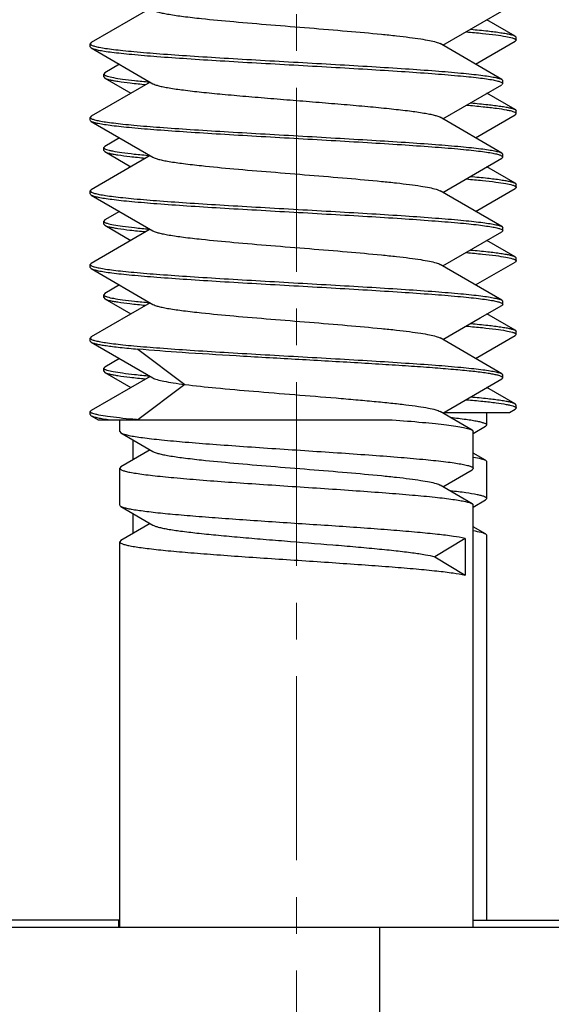
# Model space of a CAD drawing. Extents: x 1651 to 2096, y -33 to 282.
# Drawn here: x 1779 to 1783, y 91 to 97 of the extents above; entities that cross this region are included whole.
import ezdxf

# ---------------------------------------------------------------- set-up
doc = ezdxf.new("R2010")
doc.units = 0
doc.header["$MEASUREMENT"] = 0
doc.header["$PDSIZE"] = -0.01
doc.linetypes.add('CENTER', pattern=[2, 1.25, -0.25, 0.25, -0.25])
doc.layers.get('0').update_dxf_attribs({"linetype": 'CONTINUOUS', "lineweight": 30})
doc.layers.get('Defpoints').update_dxf_attribs({"linetype": 'CONTINUOUS'})
doc.layers.add('cen', color=1, linetype='CENTER', lineweight=13)
doc.layers.add('Dim', color=3, linetype='CONTINUOUS', lineweight=15)
doc.styles.add('Romans字体', font='romans.shx', dxfattribs={"width": 0.75})
doc.dimstyles.new('01', dxfattribs={"dimtxt": 3.5, "dimasz": 3, "dimexe": 2, "dimexo": 0.2, "dimgap": 0.8, "dimtad": 1, "dimdsep": 46, "dimtxsty": 'Romans字体', "dimcen": 0, "dimclrd": 1, "dimclre": 6, "dimclrt": 4, "dimadec": 0, "dimazin": 2, "dimtfac": 1, "dimtofl": 0, "dimtmove": 0, "dimatfit": 3, "dimfxl": 1, "dimtolj": 1, "dimtzin": 0, "dimarcsym": 0})

# ---------------------------------------------------------------- blocks, each defined once
blk = doc.blocks.new('*D3')
at = {"layer": 'Defpoints', "color": 0}
for p in [(1784.8343, 124.6975), (1673.8343, 86.6655), (1784.8343, 83.0398)]:
    blk.add_point(p, dxfattribs=at)
at = {"layer": 'Dim', "color": 6, "lineweight": -2}
for p, q in [((1673.8343, 86.8655), (1673.8343, 126.6975)), ((1784.8343, 83.2398), (1784.8343, 126.6975))]:
    blk.add_line(p, q, dxfattribs=at)
at = {"layer": 'Dim', "color": 1, "lineweight": -2}
blk.add_line((1676.8343, 124.6975), (1781.8343, 124.6975), dxfattribs=at)
at = {"layer": 'Dim', "color": 1}
for points in [[(1676.8343, 125.1975), (1676.8343, 124.1975), (1673.8343, 124.6975)], [(1781.8343, 125.1975), (1781.8343, 124.1975), (1784.8343, 124.6975)]]:
    blk.add_solid(points, dxfattribs=at)
at = {"layer": 'Dim', "color": 4, "insert": (1729.3343, 127.2475), "char_height": 3.5, "attachment_point": 5, "style": 'Romans字体'}
blk.add_mtext('\\A1;111', dxfattribs=at)
blk = doc.blocks.new('*D5')
at = {"layer": 'Defpoints', "color": 0}
for p in [(1771.0042, 110.7898), (1784.3752, 91.1898), (1793.0521, 91.1898)]:
    blk.add_point(p, dxfattribs=at)
at = {"layer": 'Dim', "color": 6, "lineweight": -2}
for p, q in [((1771.2042, 110.7898), (1795.0521, 110.7898)), ((1784.5752, 91.1898), (1795.0521, 91.1898))]:
    blk.add_line(p, q, dxfattribs=at)
at = {"layer": 'Dim', "color": 1, "lineweight": -2}
blk.add_line((1793.0521, 107.7898), (1793.0521, 94.1898), dxfattribs=at)
at = {"layer": 'Dim', "color": 1}
for points in [[(1792.5521, 107.7898), (1793.5521, 107.7898), (1793.0521, 110.7898)], [(1792.5521, 94.1898), (1793.5521, 94.1898), (1793.0521, 91.1898)]]:
    blk.add_solid(points, dxfattribs=at)
at = {"layer": 'Dim', "color": 4, "insert": (1790.5021, 100.9898), "char_height": 3.5, "attachment_point": 5, "rotation": 90, "style": 'Romans字体'}
blk.add_mtext('\\A1;19.6', dxfattribs=at)
blk = doc.blocks.new('*D7')
at = {"layer": 'Defpoints', "color": 0}
for p in [(1789.1801, 110.7898), (1781.0237, 76.0898), (1800.387, 76.0898)]:
    blk.add_point(p, dxfattribs=at)
at = {"layer": 'Dim', "color": 6, "lineweight": -2}
for p, q in [((1789.3801, 110.7898), (1802.387, 110.7898)), ((1781.2237, 76.0898), (1802.387, 76.0898))]:
    blk.add_line(p, q, dxfattribs=at)
at = {"layer": 'Dim', "color": 1, "lineweight": -2}
blk.add_line((1800.387, 107.7898), (1800.387, 79.0898), dxfattribs=at)
at = {"layer": 'Dim', "color": 1}
for points in [[(1799.887, 107.7898), (1800.887, 107.7898), (1800.387, 110.7898)], [(1799.887, 79.0898), (1800.887, 79.0898), (1800.387, 76.0898)]]:
    blk.add_solid(points, dxfattribs=at)
at = {"layer": 'Dim', "color": 4, "insert": (1797.837, 93.4398), "char_height": 3.5, "attachment_point": 5, "rotation": 90, "style": 'Romans字体'}
blk.add_mtext('\\A1;34.7', dxfattribs=at)

msp = doc.modelspace()

# ---------------------------------------------------------------- linework, layer by layer
for p, q in [((1780.2208, 97.385), (1779.8213, 97.1528)), ((1782.2084, 97.135), (1782.6078, 97.3672)), ((1782.6991, 97.1977), (1782.5075, 97.3089)), ((1782.6991, 97.1977), (1782.7058, 97.1898)), ((1782.7058, 97.1698), (1782.6991, 97.162)), ((1782.7058, 97.1698), (1782.7058, 97.1898)), ((1779.8213, 97.1528), (1779.8146, 97.145)), ((1779.8146, 97.125), (1779.8146, 97.145)), ((1779.8146, 97.145), (1779.8174, 97.1398)), ((1779.8146, 97.125), (1779.8174, 97.1198)), ((1779.8174, 97.1398), (1779.8184, 97.139)), ((1779.8174, 97.1198), (1779.8213, 97.1172)), ((1779.8184, 97.139), (1779.8207, 97.1375)), ((1779.8207, 97.1375), (1779.8235, 97.1359)), ((1779.8213, 97.1172), (1780.2398, 96.8739)), ((1782.6078, 96.9028), (1782.1894, 97.146)), ((1782.4302, 97.0059), (1782.6991, 97.162)), ((1780.0129, 97.0059), (1779.9125, 96.9477)), ((1779.9125, 96.9477), (1779.9058, 96.9398)), ((1779.9058, 96.9198), (1779.9058, 96.9398)), ((1779.9058, 96.9198), (1779.9125, 96.912)), ((1779.9125, 96.912), (1780.0901, 96.8089)), ((1782.6078, 96.9028), (1782.6146, 96.895)), ((1780.2208, 96.885), (1779.8213, 96.6528)), ((1780.2149, 96.8859), (1780.218, 96.8857)), ((1782.2084, 96.635), (1782.6078, 96.8672)), ((1782.6117, 96.8698), (1782.6078, 96.8672)), ((1782.6146, 96.875), (1782.6117, 96.8698)), ((1782.6146, 96.875), (1782.6146, 96.895)), ((1782.6991, 96.6977), (1782.5075, 96.8089)), ((1782.6991, 96.6977), (1782.7058, 96.6898)), ((1779.8213, 96.6528), (1779.8146, 96.645)), ((1779.8146, 96.625), (1779.8146, 96.645)), ((1779.8146, 96.645), (1779.8174, 96.6398)), ((1779.8174, 96.6398), (1779.8184, 96.639)), ((1779.8184, 96.639), (1779.8207, 96.6375)), ((1779.8207, 96.6375), (1779.8235, 96.6359)), ((1782.6078, 96.4028), (1782.1894, 96.646)), ((1782.4302, 96.5059), (1782.6991, 96.662)), ((1782.6991, 96.662), (1782.7058, 96.6698)), ((1782.7058, 96.6698), (1782.7058, 96.6898)), ((1779.8174, 96.6198), (1779.8146, 96.6249)), ((1779.8213, 96.6172), (1779.8174, 96.6198)), ((1779.8213, 96.6172), (1780.2398, 96.3739)), ((1780.0129, 96.5059), (1779.9125, 96.4477)), ((1779.9125, 96.4477), (1779.9058, 96.4398)), ((1779.9058, 96.4198), (1779.9058, 96.4398)), ((1780.2208, 96.385), (1779.8213, 96.1528)), ((1779.9058, 96.4198), (1779.9125, 96.412)), ((1779.9125, 96.412), (1780.0901, 96.3089)), ((1780.2174, 96.3857), (1780.2195, 96.3855)), ((1782.2084, 96.135), (1782.6078, 96.3672)), ((1782.6078, 96.4028), (1782.6146, 96.395)), ((1782.6117, 96.3698), (1782.6078, 96.3672)), ((1782.6117, 96.3698), (1782.6146, 96.375)), ((1782.6146, 96.375), (1782.6146, 96.395)), ((1782.6991, 96.1977), (1782.5075, 96.3089)), ((1782.4302, 96.0059), (1782.6991, 96.162)), ((1782.6991, 96.1977), (1782.7058, 96.1898)), ((1782.7058, 96.1698), (1782.6991, 96.162)), ((1782.7058, 96.1698), (1782.7058, 96.1898)), ((1779.8213, 96.1528), (1779.8146, 96.145)), ((1779.8146, 96.125), (1779.8146, 96.145)), ((1779.8146, 96.145), (1779.8174, 96.1398)), ((1779.8146, 96.125), (1779.8174, 96.1198)), ((1779.8174, 96.1398), (1779.8184, 96.139)), ((1779.8174, 96.1198), (1779.8213, 96.1172)), ((1779.8184, 96.139), (1779.8207, 96.1375)), ((1779.8207, 96.1375), (1779.8235, 96.1359)), ((1779.8213, 96.1172), (1780.2398, 95.8739)), ((1782.6078, 95.9028), (1782.1894, 96.146)), ((1780.0129, 96.0059), (1779.9125, 95.9477)), ((1779.9125, 95.9477), (1779.9058, 95.9398)), ((1779.9058, 95.9198), (1779.9058, 95.9398)), ((1779.9058, 95.9198), (1779.9125, 95.912)), ((1779.9125, 95.912), (1780.0901, 95.8089)), ((1782.6078, 95.9028), (1782.6146, 95.895)), ((1782.6146, 95.875), (1782.6146, 95.895)), ((1780.2208, 95.885), (1779.8213, 95.6528)), ((1780.2149, 95.8859), (1780.218, 95.8857)), ((1782.2084, 95.635), (1782.6078, 95.8672)), ((1782.6117, 95.8698), (1782.6078, 95.8672)), ((1782.6146, 95.875), (1782.6117, 95.8698)), ((1782.6991, 95.6977), (1782.5075, 95.8089)), ((1782.6991, 95.6977), (1782.7058, 95.6898)), ((1779.8213, 95.6528), (1779.8146, 95.645)), ((1779.8146, 95.625), (1779.8146, 95.645)), ((1779.8146, 95.645), (1779.8174, 95.6398)), ((1779.8174, 95.6398), (1779.8184, 95.639)), ((1779.8184, 95.639), (1779.8207, 95.6375)), ((1779.8207, 95.6375), (1779.8235, 95.6359)), ((1782.6078, 95.4028), (1782.1894, 95.646)), ((1782.4302, 95.5059), (1782.6991, 95.662)), ((1782.7058, 95.6698), (1782.6991, 95.662)), ((1782.7058, 95.6698), (1782.7058, 95.6898)), ((1779.8146, 95.625), (1779.8174, 95.6198)), ((1779.8174, 95.6198), (1779.8213, 95.6172)), ((1779.8213, 95.6172), (1780.2398, 95.3739)), ((1780.0129, 95.5059), (1779.9125, 95.4477)), ((1779.9125, 95.4477), (1779.9058, 95.4398)), ((1779.9058, 95.4198), (1779.9058, 95.4398)), ((1780.2208, 95.385), (1779.8213, 95.1528)), ((1779.9058, 95.4198), (1779.9125, 95.412)), ((1779.9125, 95.412), (1780.0901, 95.3089)), ((1780.2149, 95.3859), (1780.218, 95.3857)), ((1782.6078, 95.4028), (1782.6146, 95.395)), ((1782.6117, 95.3698), (1782.6078, 95.3672)), ((1782.6146, 95.375), (1782.6117, 95.3698)), ((1782.6146, 95.375), (1782.6146, 95.395)), ((1782.6991, 95.1977), (1782.5075, 95.3089)), ((1782.4302, 95.0059), (1782.6991, 95.162)), ((1782.6991, 95.1977), (1782.7058, 95.1898)), ((1782.7058, 95.1698), (1782.6991, 95.162)), ((1782.7058, 95.1698), (1782.7058, 95.1898)), ((1779.8213, 95.1528), (1779.8146, 95.145)), ((1779.8146, 95.125), (1779.8146, 95.145)), ((1779.8146, 95.145), (1779.8174, 95.1398)), ((1779.8146, 95.125), (1779.8174, 95.1198)), ((1779.8174, 95.1398), (1779.8184, 95.139)), ((1779.8174, 95.1198), (1779.8213, 95.1172)), ((1779.8184, 95.139), (1779.8207, 95.1375)), ((1779.8207, 95.1375), (1779.8235, 95.1359)), ((1779.8213, 95.1172), (1780.2398, 94.8739)), ((1782.6078, 94.9028), (1782.1894, 95.146)), ((1780.1371, 95.0698), (1780.457, 94.8298)), ((1780.0129, 95.0059), (1779.9125, 94.9477)), ((1779.9125, 94.9477), (1779.9058, 94.9398)), ((1779.9058, 94.9198), (1779.9058, 94.9398)), ((1779.9058, 94.9198), (1779.9125, 94.912)), ((1779.9125, 94.912), (1780.0901, 94.8089)), ((1779.9283, 94.9256), (1779.9193, 94.9288)), ((1782.6078, 94.9028), (1782.6146, 94.895)), ((1782.6146, 94.875), (1782.6146, 94.895)), ((1780.2208, 94.885), (1779.8213, 94.6528)), ((1780.457, 94.8298), (1780.1371, 94.5898)), ((1780.219, 94.8856), (1780.2163, 94.8858)), ((1782.2084, 94.635), (1782.6078, 94.8672)), ((1782.6117, 94.8698), (1782.6078, 94.8672)), ((1782.6117, 94.8698), (1782.6146, 94.875)), ((1782.6991, 94.6977), (1782.5075, 94.8089)), ((1782.7058, 94.6898), (1782.6991, 94.6977)), ((1782.7058, 94.6698), (1782.7058, 94.6898)), ((1779.8146, 94.625), (1779.8146, 94.645)), ((1782.4067, 94.5195), (1782.1894, 94.646)), ((1782.2168, 94.6398), (1782.6608, 94.6398)), ((1782.5058, 94.5544), (1782.5058, 94.6398)), ((1782.6608, 94.6398), (1782.6991, 94.662)), ((1782.6836, 94.684), (1782.6921, 94.681)), ((1782.7058, 94.6698), (1782.6991, 94.662)), ((1779.8213, 94.6172), (1779.8684, 94.5898)), ((1779.8683, 94.5898), (1781.8649, 94.5898)), ((1780.0146, 94.5095), (1780.0146, 94.5898)), ((1780.0146, 94.5095), (1780.0224, 94.5004)), ((1780.0224, 94.5004), (1780.2398, 94.3739)), ((1780.0224, 94.5004), (1780.0263, 94.4984)), ((1782.4067, 94.5195), (1782.4146, 94.5104)), ((1782.4146, 94.4968), (1782.498, 94.5453)), ((1782.4146, 94.2595), (1782.4146, 94.5104)), ((1780.1058, 94.318), (1780.1058, 94.4519)), ((1780.2208, 94.385), (1780.0224, 94.2695)), ((1782.498, 94.3144), (1782.4146, 94.3629)), ((1782.498, 94.3144), (1782.5058, 94.3053)), ((1782.5058, 94.0544), (1782.5058, 94.3053)), ((1780.0224, 94.2695), (1780.0146, 94.2604)), ((1780.0146, 94.0095), (1780.0146, 94.2604)), ((1780.0146, 94.2604), (1780.017, 94.2553)), ((1782.2084, 94.135), (1782.4067, 94.2504)), ((1782.4067, 94.2504), (1782.4121, 94.2544)), ((1782.4146, 94.2595), (1782.4121, 94.2544)), ((1782.4067, 94.0195), (1782.1894, 94.146)), ((1782.4146, 93.9968), (1782.498, 94.0453)), ((1782.498, 94.0453), (1782.5058, 94.0544)), ((1780.017, 94.0044), (1780.0146, 94.0095)), ((1780.0224, 94.0004), (1780.017, 94.0044)), ((1780.0224, 94.0004), (1780.2398, 93.8739)), ((1782.4067, 94.0195), (1782.4146, 94.0104)), ((1782.4146, 91.1398), (1782.4146, 94.0104)), ((1780.1058, 93.818), (1780.1058, 93.9519)), ((1780.2208, 93.885), (1780.0224, 93.7695)), ((1782.498, 93.8144), (1782.4146, 93.8629)), ((1780.0224, 93.7695), (1780.0146, 93.7604)), ((1780.0146, 91.1398), (1780.0146, 93.7604)), ((1780.0146, 93.7604), (1780.017, 93.7553)), ((1782.3587, 93.7839), (1782.1531, 93.6593)), ((1782.3587, 93.7839), (1782.3587, 93.5348)), ((1782.498, 93.8144), (1782.5058, 93.8053)), ((1782.5058, 91.1898), (1782.5058, 93.8053)), ((1782.1531, 93.6593), (1782.3587, 93.5348)), ((1780.0146, 91.1898), (1775.4843, 91.1898)), ((1780.0058, 91.1898), (1780.0058, 91.1398)), ((1782.4146, 91.1898), (1784.8058, 91.1898)), ((1784.7773, 91.1398), (1774.7773, 91.1398)), ((1781.7773, 91.1398), (1781.7773, 89.9398))]:
    msp.add_line(p, q)
msp.add_lwpolyline([(1782.2084, 95.135), (1782.461, 95.2819), (1782.6078, 95.3672)])
for centre, radius, start, end in [((1782.7012, 97.1698), 0.00459, 0.06074, 10.76328), ((1779.9104, 96.9399), 0.00459, 180.06075, 190.76359), ((1782.5784, 96.8295), 0.0609, 64.70177, 65.5236), ((1782.5786, 96.33), 0.0603, 64.55821, 65.48877), ((1782.7012, 96.1698), 0.00459, 0.06074, 10.76328), ((1779.9104, 95.9399), 0.00459, 180.06075, 190.76359), ((1782.5784, 95.8295), 0.0609, 64.70177, 65.5236), ((1782.7012, 95.6698), 0.00459, 0.06074, 10.76328), ((1779.9104, 95.4399), 0.00459, 180.06075, 190.76359), ((1782.5784, 95.3295), 0.0609, 64.70177, 65.5236), ((1782.7012, 95.1698), 0.00459, 0.06074, 10.76328), ((1779.9104, 94.9399), 0.00458, 180.05043, 190.11155), ((1782.5802, 94.8334), 0.0565, 63.5979, 65.29029), ((1782.5005, 94.0544), 0.0053, 0.01688, 8.19281)]:
    msp.add_arc(centre, radius, start, end)
for points, knots in [([(1780.2398, 97.3739), (1780.2448, 97.3709), (1780.258, 97.3656), (1780.2819, 97.3588), (1780.3132, 97.3518), (1780.3688, 97.3417), (1780.4547, 97.3297), (1780.6012, 97.3129), (1780.7988, 97.2943), (1781.0435, 97.2737), (1781.3004, 97.2531), (1781.5512, 97.2325), (1781.7481, 97.2148), (1781.8891, 97.2001), (1781.9779, 97.1896), (1782.053, 97.1792), (1782.1131, 97.1689), (1782.1532, 97.1598), (1782.1768, 97.1521), (1782.1857, 97.1481), (1782.1894, 97.146)], [0, 0, 0, 0, 0.008952, 0.021571, 0.037869, 0.057772, 0.107813, 0.170221, 0.282687, 0.410601, 0.544874, 0.675955, 0.794524, 0.846438, 0.892184, 0.930967, 0.962127, 0.985194, 0.99362, 1, 1, 1, 1]), ([(1782.3992, 97.2435), (1782.4373, 97.2401), (1782.5052, 97.2334), (1782.5846, 97.2236), (1782.635, 97.2155), (1782.6627, 97.2099), (1782.6835, 97.2044), (1782.6948, 97.2001), (1782.699, 97.1977)], [0, 0, 0, 0, 0.377397, 0.673028, 0.78835, 0.881351, 0.951816, 1, 1, 1, 1]), ([(1782.3678, 97.2263), (1782.4045, 97.2231), (1782.4714, 97.2169), (1782.561, 97.2068), (1782.6291, 97.1968), (1782.6671, 97.1892), (1782.682, 97.1846)], [0, 0, 0, 0, 0.349024, 0.634849, 0.852867, 1, 1, 1, 1]), ([(1782.682, 97.1846), (1782.683, 97.1842), (1782.6868, 97.183), (1782.6905, 97.1817), (1782.6932, 97.1805)], [0, 0, 0, 0, 0.276212, 1, 1, 1, 1]), ([(1782.6932, 97.1805), (1782.6942, 97.1801), (1782.6974, 97.1787), (1782.7005, 97.1769), (1782.7024, 97.1754)], [0, 0, 0, 0, 0.296003, 1, 1, 1, 1]), ([(1782.7024, 97.1754), (1782.7029, 97.175), (1782.7043, 97.1737), (1782.7055, 97.172), (1782.7057, 97.1707)], [0, 0, 0, 0, 0.299472, 1, 1, 1, 1]), ([(1779.8213, 97.1172), (1779.827, 97.1139), (1779.843, 97.1085), (1779.8728, 97.1016), (1779.9137, 97.0946), (1779.9653, 97.0875), (1780.0273, 97.0803), (1780.1291, 97.0702), (1780.2778, 97.0579), (1780.4783, 97.0438), (1780.7032, 97.0295), (1780.945, 97.0153), (1781.1958, 97.001), (1781.4473, 96.9867), (1781.691, 96.9725), (1781.9189, 96.9583), (1782.1234, 96.9441), (1782.2761, 96.9318), (1782.3815, 96.9217), (1782.4465, 96.9146), (1782.5012, 96.9074), (1782.5454, 96.9004), (1782.5784, 96.8935), (1782.5967, 96.8881), (1782.6036, 96.8849)], [0, 0, 0, 0, 0.007039, 0.017981, 0.03284, 0.051528, 0.073912, 0.099814, 0.161311, 0.234017, 0.315538, 0.403185, 0.49406, 0.58516, 0.673472, 0.756078, 0.83025, 0.893547, 0.920453, 0.943901, 0.9637, 0.979708, 0.991815, 1, 1, 1, 1]), ([(1779.8235, 97.1359), (1779.83, 97.1327), (1779.8473, 97.1273), (1779.8791, 97.1203), (1779.9221, 97.1133), (1779.9759, 97.1062), (1780.04, 97.099), (1780.1445, 97.0888), (1780.2965, 97.0765), (1780.5006, 97.0623), (1780.7285, 97.048), (1780.9727, 97.0337), (1781.225, 97.0194), (1781.477, 97.005), (1781.7202, 96.9907), (1781.9464, 96.9764), (1782.1482, 96.9622), (1782.2979, 96.9499), (1782.4004, 96.9397), (1782.4629, 96.9326), (1782.5148, 96.9254), (1782.556, 96.9184), (1782.586, 96.9115), (1782.6021, 96.9061), (1782.6078, 96.9028)], [0, 0, 0, 0, 0.00771, 0.019367, 0.034958, 0.054387, 0.077508, 0.104138, 0.167027, 0.240982, 0.323552, 0.411987, 0.50334, 0.594568, 0.682627, 0.764586, 0.837716, 0.899592, 0.925656, 0.94818, 0.966983, 0.981931, 0.992931, 1, 1, 1, 1]), ([(1779.9059, 96.939), (1779.9059, 96.9386), (1779.9066, 96.9368), (1779.908, 96.9353), (1779.9092, 96.9343)], [0, 0, 0, 0, 0.211735, 1, 1, 1, 1]), ([(1779.9092, 96.9343), (1779.9097, 96.9339), (1779.9126, 96.9318), (1779.9158, 96.9303), (1779.9184, 96.9292)], [0, 0, 0, 0, 0.205744, 1, 1, 1, 1]), ([(1779.9125, 96.912), (1779.9165, 96.9097), (1779.9272, 96.9056), (1779.9467, 96.9003), (1779.9725, 96.895), (1780.0195, 96.8871), (1780.0932, 96.8778), (1780.1563, 96.8714), (1780.1917, 96.8681)], [0, 0, 0, 0, 0.049095, 0.120124, 0.213363, 0.328668, 0.623627, 1, 1, 1, 1]), ([(1779.9184, 96.9292), (1779.9192, 96.9288), (1779.9229, 96.9273), (1779.9267, 96.9261), (1779.9296, 96.9251)], [0, 0, 0, 0, 0.224004, 1, 1, 1, 1]), ([(1779.9296, 96.9251), (1779.9434, 96.9209), (1779.9781, 96.9137), (1780.0401, 96.9043), (1780.1213, 96.8948), (1780.1817, 96.889), (1780.2149, 96.8859)], [0, 0, 0, 0, 0.149712, 0.368268, 0.65303, 1, 1, 1, 1]), ([(1780.2398, 96.8739), (1780.2448, 96.8709), (1780.258, 96.8656), (1780.2819, 96.8588), (1780.3132, 96.8518), (1780.3688, 96.8417), (1780.4547, 96.8297), (1780.5754, 96.8158), (1780.7164, 96.8019), (1780.8734, 96.788), (1781.0412, 96.774), (1781.2146, 96.76), (1781.3879, 96.7459), (1781.5558, 96.7319), (1781.7127, 96.718), (1781.8537, 96.7041), (1781.9744, 96.6902), (1782.0603, 96.6782), (1782.116, 96.6681), (1782.1472, 96.6612), (1782.1711, 96.6543), (1782.1843, 96.649), (1782.1894, 96.646)], [0, 0, 0, 0, 0.008951, 0.021571, 0.037868, 0.057771, 0.107812, 0.17022, 0.24306, 0.324041, 0.410602, 0.5, 0.589397, 0.675957, 0.756938, 0.829779, 0.892188, 0.94223, 0.962129, 0.97843, 0.991047, 1, 1, 1, 1]), ([(1782.6044, 96.8846), (1782.6071, 96.8833), (1782.6114, 96.8812), (1782.6146, 96.8768), (1782.6146, 96.875)], [0, 0, 0, 0, 0.623701, 1, 1, 1, 1]), ([(1782.6861, 96.6832), (1782.6798, 96.6853), (1782.6652, 96.6893), (1782.6276, 96.6971), (1782.5656, 96.7062), (1782.4742, 96.7166), (1782.4057, 96.723), (1782.3679, 96.7263)], [0, 0, 0, 0, 0.061428, 0.14168, 0.357944, 0.645699, 1, 1, 1, 1]), ([(1782.3992, 96.7435), (1782.4373, 96.7401), (1782.5052, 96.7334), (1782.5846, 96.7236), (1782.635, 96.7155), (1782.6627, 96.7099), (1782.6835, 96.7044), (1782.6948, 96.7001), (1782.699, 96.6977)], [0, 0, 0, 0, 0.377397, 0.673028, 0.78835, 0.881351, 0.951816, 1, 1, 1, 1]), ([(1779.8235, 96.6359), (1779.83, 96.6327), (1779.8473, 96.6273), (1779.8791, 96.6203), (1779.9221, 96.6133), (1779.9759, 96.6062), (1780.04, 96.599), (1780.1445, 96.5888), (1780.2965, 96.5765), (1780.5006, 96.5623), (1780.7285, 96.548), (1780.9727, 96.5337), (1781.225, 96.5194), (1781.477, 96.505), (1781.7202, 96.4907), (1781.9464, 96.4764), (1782.1482, 96.4622), (1782.2979, 96.4499), (1782.4004, 96.4397), (1782.4629, 96.4326), (1782.5148, 96.4254), (1782.556, 96.4184), (1782.586, 96.4115), (1782.6021, 96.4061), (1782.6078, 96.4028)], [0, 0, 0, 0, 0.00771, 0.019367, 0.034958, 0.054387, 0.077508, 0.104138, 0.167027, 0.240982, 0.323552, 0.411987, 0.50334, 0.594568, 0.682627, 0.764586, 0.837716, 0.899592, 0.925656, 0.94818, 0.966983, 0.981931, 0.992931, 1, 1, 1, 1]), ([(1782.7014, 96.6762), (1782.7005, 96.6768), (1782.6957, 96.6798), (1782.6904, 96.6818), (1782.6861, 96.6832)], [0, 0, 0, 0, 0.19598, 1, 1, 1, 1]), ([(1782.7058, 96.6698), (1782.7058, 96.6704), (1782.7053, 96.673), (1782.7031, 96.6749), (1782.7014, 96.6762)], [0, 0, 0, 0, 0.203155, 1, 1, 1, 1]), ([(1782.6036, 96.3849), (1782.5967, 96.3881), (1782.5785, 96.3934), (1782.5454, 96.4004), (1782.5013, 96.4074), (1782.4466, 96.4145), (1782.3817, 96.4217), (1782.2763, 96.4318), (1782.1236, 96.4441), (1781.9191, 96.4582), (1781.6911, 96.4725), (1781.4474, 96.4867), (1781.196, 96.501), (1780.9452, 96.5153), (1780.7033, 96.5295), (1780.4783, 96.5438), (1780.2778, 96.5579), (1780.1291, 96.5702), (1780.0273, 96.5803), (1779.9653, 96.5875), (1779.9137, 96.5946), (1779.8728, 96.6016), (1779.843, 96.6085), (1779.827, 96.6139), (1779.8213, 96.6172)], [0, 0, 0, 0, 0.008176, 0.020275, 0.036275, 0.056067, 0.079509, 0.10641, 0.169699, 0.24387, 0.32648, 0.414796, 0.505898, 0.596779, 0.684431, 0.76596, 0.838671, 0.900175, 0.926079, 0.948466, 0.967156, 0.982017, 0.992961, 1, 1, 1, 1]), ([(1779.9058, 96.4398), (1779.9058, 96.4393), (1779.9064, 96.4365), (1779.9087, 96.4345), (1779.9106, 96.4333)], [0, 0, 0, 0, 0.200411, 1, 1, 1, 1]), ([(1779.9106, 96.4333), (1779.9114, 96.4327), (1779.9158, 96.4301), (1779.9205, 96.4282), (1779.9243, 96.4269)], [0, 0, 0, 0, 0.200782, 1, 1, 1, 1]), ([(1779.9125, 96.412), (1779.9165, 96.4097), (1779.927, 96.4057), (1779.9462, 96.4004), (1779.9718, 96.3951), (1780.018, 96.3874), (1780.0906, 96.3781), (1780.1528, 96.3718), (1780.1877, 96.3685)], [0, 0, 0, 0, 0.049283, 0.120431, 0.213734, 0.329018, 0.623848, 1, 1, 1, 1]), ([(1779.9243, 96.4269), (1779.9301, 96.4249), (1779.9436, 96.4211), (1779.9782, 96.4136), (1780.0353, 96.4049), (1780.1194, 96.395), (1780.1825, 96.3889), (1780.2174, 96.3857)], [0, 0, 0, 0, 0.061759, 0.142152, 0.35829, 0.645726, 1, 1, 1, 1]), ([(1780.2398, 96.3739), (1780.2448, 96.3709), (1780.258, 96.3656), (1780.2819, 96.3588), (1780.3132, 96.3518), (1780.3688, 96.3417), (1780.4547, 96.3297), (1780.6012, 96.3129), (1780.7988, 96.2943), (1781.0435, 96.2737), (1781.3004, 96.2531), (1781.5512, 96.2325), (1781.7481, 96.2148), (1781.8891, 96.2001), (1781.9779, 96.1896), (1782.053, 96.1792), (1782.1131, 96.1689), (1782.1532, 96.1598), (1782.1768, 96.1521), (1782.1857, 96.1481), (1782.1894, 96.146)], [0, 0, 0, 0, 0.00895, 0.021571, 0.037868, 0.057771, 0.107811, 0.170219, 0.282687, 0.410601, 0.544875, 0.675956, 0.794524, 0.846438, 0.892186, 0.930967, 0.962128, 0.985196, 0.993621, 1, 1, 1, 1]), ([(1782.6146, 96.375), (1782.6146, 96.3768), (1782.6114, 96.3811), (1782.6072, 96.3832), (1782.6045, 96.3845)], [0, 0, 0, 0, 0.377053, 1, 1, 1, 1]), ([(1782.3961, 96.2438), (1782.4346, 96.2403), (1782.5033, 96.2336), (1782.5835, 96.2238), (1782.6344, 96.2156), (1782.6624, 96.21), (1782.6833, 96.2044), (1782.6948, 96.2001), (1782.6991, 96.1977)], [0, 0, 0, 0, 0.377533, 0.673257, 0.788599, 0.881558, 0.951943, 1, 1, 1, 1]), ([(1782.3678, 96.2263), (1782.4045, 96.2231), (1782.4714, 96.2169), (1782.561, 96.2068), (1782.6291, 96.1968), (1782.6671, 96.1892), (1782.682, 96.1846)], [0, 0, 0, 0, 0.349024, 0.634849, 0.852867, 1, 1, 1, 1]), ([(1782.682, 96.1846), (1782.683, 96.1842), (1782.6868, 96.183), (1782.6905, 96.1817), (1782.6932, 96.1805)], [0, 0, 0, 0, 0.276212, 1, 1, 1, 1]), ([(1782.6932, 96.1805), (1782.6942, 96.1801), (1782.6974, 96.1787), (1782.7005, 96.1769), (1782.7024, 96.1754)], [0, 0, 0, 0, 0.296003, 1, 1, 1, 1]), ([(1782.7024, 96.1754), (1782.7029, 96.175), (1782.7043, 96.1737), (1782.7055, 96.172), (1782.7057, 96.1707)], [0, 0, 0, 0, 0.299472, 1, 1, 1, 1]), ([(1779.8213, 96.1172), (1779.827, 96.1139), (1779.843, 96.1085), (1779.8728, 96.1016), (1779.9137, 96.0946), (1779.9653, 96.0875), (1780.0273, 96.0803), (1780.1291, 96.0702), (1780.2778, 96.0579), (1780.4783, 96.0438), (1780.7032, 96.0295), (1780.945, 96.0153), (1781.1958, 96.001), (1781.4473, 95.9867), (1781.691, 95.9725), (1781.9189, 95.9583), (1782.1234, 95.9441), (1782.2761, 95.9318), (1782.3815, 95.9217), (1782.4465, 95.9146), (1782.5012, 95.9074), (1782.5454, 95.9004), (1782.5784, 95.8935), (1782.5967, 95.8881), (1782.6036, 95.8849)], [0, 0, 0, 0, 0.007039, 0.017981, 0.03284, 0.051528, 0.073912, 0.099814, 0.161311, 0.234017, 0.315538, 0.403185, 0.49406, 0.58516, 0.673472, 0.756078, 0.83025, 0.893547, 0.920453, 0.943901, 0.9637, 0.979708, 0.991815, 1, 1, 1, 1]), ([(1779.8235, 96.1359), (1779.83, 96.1327), (1779.8473, 96.1273), (1779.8791, 96.1203), (1779.9221, 96.1133), (1779.9759, 96.1062), (1780.04, 96.099), (1780.1445, 96.0888), (1780.2965, 96.0765), (1780.5006, 96.0623), (1780.7285, 96.048), (1780.9727, 96.0337), (1781.225, 96.0194), (1781.477, 96.005), (1781.7202, 95.9907), (1781.9464, 95.9764), (1782.1482, 95.9622), (1782.2979, 95.9499), (1782.4004, 95.9397), (1782.4629, 95.9326), (1782.5148, 95.9254), (1782.556, 95.9184), (1782.586, 95.9115), (1782.6021, 95.9061), (1782.6078, 95.9028)], [0, 0, 0, 0, 0.00771, 0.019367, 0.034958, 0.054387, 0.077508, 0.104138, 0.167027, 0.240982, 0.323552, 0.411987, 0.50334, 0.594568, 0.682627, 0.764586, 0.837716, 0.899592, 0.925656, 0.94818, 0.966983, 0.981931, 0.992931, 1, 1, 1, 1]), ([(1779.9059, 95.939), (1779.9059, 95.9386), (1779.9066, 95.9368), (1779.908, 95.9353), (1779.9092, 95.9343)], [0, 0, 0, 0, 0.211735, 1, 1, 1, 1]), ([(1779.9092, 95.9343), (1779.9097, 95.9339), (1779.9126, 95.9318), (1779.9158, 95.9303), (1779.9184, 95.9292)], [0, 0, 0, 0, 0.205744, 1, 1, 1, 1]), ([(1779.9125, 95.912), (1779.9165, 95.9097), (1779.927, 95.9057), (1779.9462, 95.9004), (1779.9718, 95.8951), (1780.018, 95.8874), (1780.0906, 95.8781), (1780.1528, 95.8718), (1780.1877, 95.8685)], [0, 0, 0, 0, 0.049283, 0.120431, 0.213734, 0.329018, 0.623848, 1, 1, 1, 1]), ([(1779.9184, 95.9292), (1779.9192, 95.9288), (1779.9229, 95.9273), (1779.9267, 95.9261), (1779.9296, 95.9251)], [0, 0, 0, 0, 0.224004, 1, 1, 1, 1]), ([(1779.9296, 95.9251), (1779.9434, 95.9209), (1779.9781, 95.9137), (1780.0401, 95.9043), (1780.1213, 95.8948), (1780.1817, 95.889), (1780.2149, 95.8859)], [0, 0, 0, 0, 0.149712, 0.368268, 0.65303, 1, 1, 1, 1]), ([(1780.2398, 95.8739), (1780.2448, 95.8709), (1780.258, 95.8656), (1780.2819, 95.8588), (1780.3132, 95.8518), (1780.3688, 95.8417), (1780.4547, 95.8297), (1780.6012, 95.8129), (1780.7988, 95.7943), (1781.0435, 95.7737), (1781.3004, 95.7531), (1781.5512, 95.7325), (1781.7481, 95.7148), (1781.8891, 95.7001), (1781.9779, 95.6896), (1782.053, 95.6792), (1782.1131, 95.6689), (1782.1532, 95.6598), (1782.1768, 95.6521), (1782.1857, 95.6481), (1782.1894, 95.646)], [0, 0, 0, 0, 0.00895, 0.02157, 0.037868, 0.05777, 0.107811, 0.170219, 0.282687, 0.410601, 0.544875, 0.675956, 0.794524, 0.846439, 0.892187, 0.930967, 0.962129, 0.985197, 0.993622, 1, 1, 1, 1]), ([(1782.6044, 95.8846), (1782.6071, 95.8833), (1782.6114, 95.8812), (1782.6146, 95.8768), (1782.6146, 95.875)], [0, 0, 0, 0, 0.623701, 1, 1, 1, 1]), ([(1782.3678, 95.7263), (1782.4045, 95.7231), (1782.4714, 95.7169), (1782.561, 95.7068), (1782.6291, 95.6968), (1782.6671, 95.6892), (1782.682, 95.6846)], [0, 0, 0, 0, 0.349024, 0.634849, 0.852867, 1, 1, 1, 1]), ([(1782.3992, 95.7435), (1782.4373, 95.7401), (1782.5052, 95.7334), (1782.5846, 95.7236), (1782.635, 95.7155), (1782.6627, 95.7099), (1782.6835, 95.7044), (1782.6948, 95.7001), (1782.699, 95.6977)], [0, 0, 0, 0, 0.377397, 0.673028, 0.78835, 0.881351, 0.951816, 1, 1, 1, 1]), ([(1779.8235, 95.6359), (1779.83, 95.6327), (1779.8473, 95.6273), (1779.8791, 95.6203), (1779.9221, 95.6133), (1779.9759, 95.6062), (1780.04, 95.599), (1780.1445, 95.5888), (1780.2965, 95.5765), (1780.5006, 95.5623), (1780.7285, 95.548), (1780.9727, 95.5337), (1781.225, 95.5194), (1781.477, 95.505), (1781.7202, 95.4907), (1781.9464, 95.4764), (1782.1482, 95.4622), (1782.2979, 95.4499), (1782.4004, 95.4397), (1782.4629, 95.4326), (1782.5148, 95.4254), (1782.556, 95.4184), (1782.586, 95.4115), (1782.6021, 95.4061), (1782.6078, 95.4028)], [0, 0, 0, 0, 0.00771, 0.019367, 0.034958, 0.054387, 0.077508, 0.104138, 0.167027, 0.240982, 0.323552, 0.411987, 0.50334, 0.594568, 0.682627, 0.764586, 0.837716, 0.899592, 0.925656, 0.94818, 0.966983, 0.981931, 0.992931, 1, 1, 1, 1]), ([(1782.682, 95.6846), (1782.683, 95.6842), (1782.6868, 95.683), (1782.6905, 95.6817), (1782.6932, 95.6805)], [0, 0, 0, 0, 0.276212, 1, 1, 1, 1]), ([(1782.6932, 95.6805), (1782.6942, 95.6801), (1782.6974, 95.6787), (1782.7005, 95.6769), (1782.7024, 95.6754)], [0, 0, 0, 0, 0.296003, 1, 1, 1, 1]), ([(1782.7024, 95.6754), (1782.7029, 95.675), (1782.7043, 95.6737), (1782.7055, 95.672), (1782.7057, 95.6707)], [0, 0, 0, 0, 0.299472, 1, 1, 1, 1]), ([(1779.8213, 95.6172), (1779.827, 95.6139), (1779.843, 95.6085), (1779.8728, 95.6016), (1779.9137, 95.5946), (1779.9653, 95.5875), (1780.0273, 95.5803), (1780.1291, 95.5702), (1780.2778, 95.5579), (1780.4783, 95.5438), (1780.7032, 95.5295), (1780.945, 95.5153), (1781.1958, 95.501), (1781.4473, 95.4867), (1781.691, 95.4725), (1781.9189, 95.4583), (1782.1234, 95.4441), (1782.2761, 95.4318), (1782.3815, 95.4217), (1782.4465, 95.4146), (1782.5012, 95.4074), (1782.5454, 95.4004), (1782.5784, 95.3935), (1782.5967, 95.3881), (1782.6036, 95.3849)], [0, 0, 0, 0, 0.007039, 0.017981, 0.03284, 0.051528, 0.073912, 0.099814, 0.161311, 0.234017, 0.315538, 0.403185, 0.49406, 0.58516, 0.673472, 0.756078, 0.83025, 0.893547, 0.920453, 0.943901, 0.9637, 0.979708, 0.991815, 1, 1, 1, 1]), ([(1779.9059, 95.439), (1779.9059, 95.4386), (1779.9066, 95.4368), (1779.908, 95.4353), (1779.9092, 95.4343)], [0, 0, 0, 0, 0.211735, 1, 1, 1, 1]), ([(1779.9092, 95.4343), (1779.9097, 95.4339), (1779.9126, 95.4318), (1779.9158, 95.4303), (1779.9184, 95.4292)], [0, 0, 0, 0, 0.205744, 1, 1, 1, 1]), ([(1779.9184, 95.4292), (1779.9192, 95.4288), (1779.9229, 95.4273), (1779.9267, 95.4261), (1779.9296, 95.4251)], [0, 0, 0, 0, 0.224004, 1, 1, 1, 1]), ([(1779.9296, 95.4251), (1779.9434, 95.4209), (1779.9781, 95.4137), (1780.0401, 95.4043), (1780.1213, 95.3948), (1780.1817, 95.389), (1780.2149, 95.3859)], [0, 0, 0, 0, 0.149712, 0.368268, 0.65303, 1, 1, 1, 1]), ([(1779.9125, 95.412), (1779.9165, 95.4097), (1779.927, 95.4057), (1779.9462, 95.4004), (1779.9718, 95.3951), (1780.018, 95.3874), (1780.0906, 95.3781), (1780.1528, 95.3718), (1780.1877, 95.3685)], [0, 0, 0, 0, 0.049283, 0.120431, 0.213734, 0.329018, 0.623848, 1, 1, 1, 1]), ([(1780.2398, 95.3739), (1780.2448, 95.3709), (1780.258, 95.3656), (1780.2819, 95.3588), (1780.3132, 95.3518), (1780.3688, 95.3417), (1780.4547, 95.3297), (1780.6012, 95.3129), (1780.7988, 95.2943), (1781.0435, 95.2737), (1781.3004, 95.2531), (1781.5512, 95.2325), (1781.7481, 95.2148), (1781.8891, 95.2001), (1781.9779, 95.1896), (1782.053, 95.1792), (1782.1131, 95.1689), (1782.1532, 95.1598), (1782.1768, 95.1521), (1782.1857, 95.1481), (1782.1894, 95.146)], [0, 0, 0, 0, 0.008951, 0.02157, 0.037869, 0.05777, 0.107811, 0.170219, 0.282687, 0.410601, 0.544875, 0.675956, 0.794524, 0.84644, 0.892186, 0.930966, 0.962129, 0.985196, 0.993623, 1, 1, 1, 1]), ([(1782.6044, 95.3846), (1782.6071, 95.3833), (1782.6114, 95.3812), (1782.6146, 95.3768), (1782.6146, 95.375)], [0, 0, 0, 0, 0.623701, 1, 1, 1, 1]), ([(1782.3678, 95.2263), (1782.4045, 95.2231), (1782.4714, 95.2169), (1782.561, 95.2068), (1782.6291, 95.1968), (1782.6671, 95.1892), (1782.682, 95.1846)], [0, 0, 0, 0, 0.349024, 0.634849, 0.852867, 1, 1, 1, 1]), ([(1782.3992, 95.2435), (1782.4373, 95.2401), (1782.5052, 95.2334), (1782.5846, 95.2236), (1782.635, 95.2155), (1782.6627, 95.2099), (1782.6835, 95.2044), (1782.6948, 95.2001), (1782.699, 95.1977)], [0, 0, 0, 0, 0.377397, 0.673028, 0.78835, 0.881351, 0.951816, 1, 1, 1, 1]), ([(1782.682, 95.1846), (1782.683, 95.1842), (1782.6868, 95.183), (1782.6905, 95.1817), (1782.6932, 95.1805)], [0, 0, 0, 0, 0.276212, 1, 1, 1, 1]), ([(1782.6932, 95.1805), (1782.6942, 95.1801), (1782.6974, 95.1787), (1782.7005, 95.1769), (1782.7024, 95.1754)], [0, 0, 0, 0, 0.296003, 1, 1, 1, 1]), ([(1782.7024, 95.1754), (1782.7029, 95.175), (1782.7043, 95.1737), (1782.7055, 95.172), (1782.7057, 95.1707)], [0, 0, 0, 0, 0.299472, 1, 1, 1, 1]), ([(1779.8213, 95.1172), (1779.8257, 95.1146), (1779.8376, 95.1102), (1779.8593, 95.1045), (1779.8884, 95.0988), (1779.9249, 95.093), (1779.9684, 95.0872), (1780.0399, 95.0789), (1780.0969, 95.0734), (1780.1371, 95.0698)], [0, 0, 0, 0, 0.047548, 0.117615, 0.210457, 0.325802, 0.463178, 0.621934, 1, 1, 1, 1]), ([(1779.8235, 95.1359), (1779.83, 95.1327), (1779.8473, 95.1273), (1779.8791, 95.1203), (1779.9221, 95.1133), (1779.9759, 95.1062), (1780.04, 95.099), (1780.1445, 95.0888), (1780.2965, 95.0765), (1780.5006, 95.0623), (1780.7285, 95.048), (1780.9727, 95.0337), (1781.225, 95.0194), (1781.477, 95.005), (1781.7202, 94.9907), (1781.9464, 94.9764), (1782.1482, 94.9622), (1782.2979, 94.9499), (1782.4004, 94.9397), (1782.4629, 94.9326), (1782.5148, 94.9254), (1782.556, 94.9184), (1782.586, 94.9115), (1782.6021, 94.9061), (1782.6078, 94.9028)], [0, 0, 0, 0, 0.00771, 0.019367, 0.034958, 0.054387, 0.077508, 0.104138, 0.167027, 0.240982, 0.323552, 0.411987, 0.50334, 0.594568, 0.682627, 0.764586, 0.837716, 0.899592, 0.925656, 0.94818, 0.966983, 0.981931, 0.992931, 1, 1, 1, 1]), ([(1782.6039, 94.8848), (1782.5986, 94.8872), (1782.5855, 94.8915), (1782.562, 94.8971), (1782.5314, 94.9027), (1782.477, 94.9109), (1782.3927, 94.9208), (1782.2734, 94.932), (1782.1317, 94.9434), (1781.9707, 94.9547), (1781.7938, 94.9661), (1781.5371, 94.9816), (1781.2061, 95.0004), (1780.8164, 95.0226), (1780.46, 95.0446), (1780.2374, 95.0609), (1780.1371, 95.0698)], [0, 0, 0, 0, 0.006954, 0.016714, 0.029288, 0.044634, 0.083354, 0.13212, 0.189933, 0.255591, 0.327719, 0.404807, 0.567312, 0.729526, 0.877884, 1, 1, 1, 1]), ([(1779.9094, 94.9341), (1779.909, 94.9345), (1779.9074, 94.9358), (1779.9061, 94.9376), (1779.9059, 94.939)], [0, 0, 0, 0, 0.302916, 1, 1, 1, 1]), ([(1779.9193, 94.9288), (1779.9182, 94.9292), (1779.9148, 94.9307), (1779.9115, 94.9325), (1779.9094, 94.9341)], [0, 0, 0, 0, 0.296182, 1, 1, 1, 1]), ([(1779.9125, 94.912), (1779.9165, 94.9097), (1779.927, 94.9057), (1779.9462, 94.9004), (1779.9718, 94.8951), (1780.018, 94.8874), (1780.0906, 94.8781), (1780.1528, 94.8718), (1780.1876, 94.8685)], [0, 0, 0, 0, 0.049284, 0.120432, 0.213736, 0.32902, 0.623849, 1, 1, 1, 1]), ([(1780.2163, 94.8858), (1780.1826, 94.8889), (1780.1213, 94.8948), (1780.0392, 94.9044), (1779.9768, 94.9139), (1779.942, 94.9212), (1779.9283, 94.9256)], [0, 0, 0, 0, 0.348758, 0.634185, 0.852162, 1, 1, 1, 1]), ([(1780.2398, 94.8739), (1780.2435, 94.8717), (1780.2528, 94.8676), (1780.2775, 94.8596), (1780.3196, 94.8503), (1780.3827, 94.8397), (1780.4305, 94.8332), (1780.457, 94.8298)], [0, 0, 0, 0, 0.058431, 0.136089, 0.349777, 0.639482, 1, 1, 1, 1]), ([(1780.457, 94.8298), (1780.527, 94.821), (1780.6822, 94.8048), (1780.9309, 94.7829), (1781.203, 94.7609), (1781.4344, 94.7422), (1781.6141, 94.7268), (1781.7383, 94.7155), (1781.8517, 94.7042), (1781.9517, 94.6929), (1782.0365, 94.6817), (1782.1042, 94.6706), (1782.1493, 94.6609), (1782.1756, 94.6526), (1782.1854, 94.6483), (1782.1894, 94.646)], [0, 0, 0, 0, 0.121318, 0.268475, 0.429431, 0.590947, 0.667736, 0.739746, 0.805491, 0.863626, 0.912976, 0.952563, 0.981667, 0.992174, 1, 1, 1, 1]), ([(1782.6146, 94.875), (1782.6146, 94.8767), (1782.6118, 94.8808), (1782.6078, 94.8829), (1782.6054, 94.8841)], [0, 0, 0, 0, 0.382092, 1, 1, 1, 1]), ([(1782.3674, 94.7264), (1782.4047, 94.7231), (1782.4722, 94.7168), (1782.5627, 94.7066), (1782.6244, 94.6976), (1782.6622, 94.69), (1782.6772, 94.6861), (1782.6836, 94.684)], [0, 0, 0, 0, 0.351047, 0.637608, 0.854945, 0.936607, 1, 1, 1, 1]), ([(1782.6991, 94.6977), (1782.6948, 94.7001), (1782.6834, 94.7044), (1782.6627, 94.7099), (1782.6349, 94.7155), (1782.5843, 94.7237), (1782.5048, 94.7334), (1782.4367, 94.7401), (1782.3985, 94.7436)], [0, 0, 0, 0, 0.048165, 0.118587, 0.211579, 0.326913, 0.622569, 1, 1, 1, 1]), ([(1779.8146, 94.645), (1779.8146, 94.6456), (1779.8154, 94.6492), (1779.8188, 94.6513), (1779.8213, 94.6528)], [0, 0, 0, 0, 0.188191, 1, 1, 1, 1]), ([(1779.8312, 94.6327), (1779.8287, 94.6336), (1779.8244, 94.6354), (1779.8183, 94.6387), (1779.8146, 94.6425), (1779.8146, 94.645)], [0, 0, 0, 0, 0.369527, 0.652304, 1, 1, 1, 1]), ([(1779.8146, 94.625), (1779.8146, 94.6243), (1779.8155, 94.6207), (1779.8188, 94.6186), (1779.8213, 94.6172)], [0, 0, 0, 0, 0.188295, 1, 1, 1, 1]), ([(1779.8718, 94.6221), (1779.864, 94.6237), (1779.8503, 94.6267), (1779.8368, 94.6306), (1779.8312, 94.6327)], [0, 0, 0, 0, 0.569193, 1, 1, 1, 1]), ([(1780.0134, 94.602), (1779.9863, 94.605), (1779.939, 94.6107), (1779.8919, 94.6181), (1779.8718, 94.6221)], [0, 0, 0, 0, 0.570722, 1, 1, 1, 1]), ([(1782.6921, 94.681), (1782.6932, 94.6806), (1782.6966, 94.6791), (1782.7, 94.6773), (1782.7021, 94.6756)], [0, 0, 0, 0, 0.296238, 1, 1, 1, 1]), ([(1782.7021, 94.6756), (1782.7026, 94.6752), (1782.7044, 94.6737), (1782.7058, 94.6715), (1782.7058, 94.6698)], [0, 0, 0, 0, 0.31093, 1, 1, 1, 1]), ([(1779.8213, 94.6172), (1779.8265, 94.6141), (1779.8412, 94.609), (1779.8682, 94.6025), (1779.9052, 94.5959), (1779.9331, 94.5919), (1779.9486, 94.5898)], [0, 0, 0, 0, 0.139296, 0.352462, 0.640003, 1, 1, 1, 1]), ([(1780.1371, 94.5898), (1780.126, 94.5908), (1780.0847, 94.5946), (1780.0434, 94.5987), (1780.0134, 94.602)], [0, 0, 0, 0, 0.269683, 1, 1, 1, 1]), ([(1781.8649, 94.5898), (1781.9334, 94.5844), (1782.031, 94.5763), (1782.1539, 94.5641), (1782.2296, 94.5554), (1782.2931, 94.5469), (1782.3434, 94.5384), (1782.3768, 94.5309), (1782.3964, 94.5245), (1782.4037, 94.5213), (1782.4067, 94.5195)], [0, 0, 0, 0, 0.376053, 0.536705, 0.676491, 0.793798, 0.887281, 0.956052, 0.981085, 1, 1, 1, 1]), ([(1782.2608, 94.6061), (1782.2959, 94.6023), (1782.345, 94.5965), (1782.4057, 94.5873), (1782.4405, 94.581), (1782.468, 94.5747), (1782.486, 94.5692), (1782.4965, 94.5644), (1782.5024, 94.5609), (1782.5058, 94.5569), (1782.5058, 94.5544)], [0, 0, 0, 0, 0.416695, 0.584681, 0.724418, 0.835183, 0.916784, 0.946857, 0.97013, 1, 1, 1, 1]), ([(1780.0263, 94.4984), (1780.033, 94.4952), (1780.0503, 94.4896), (1780.0814, 94.4825), (1780.1226, 94.4752), (1780.1732, 94.4679), (1780.233, 94.4605), (1780.3294, 94.4502), (1780.4682, 94.4376), (1780.6533, 94.423), (1780.858, 94.4084), (1781.0753, 94.3937), (1781.2974, 94.379), (1781.5166, 94.3644), (1781.7252, 94.3497), (1781.9159, 94.3351), (1782.0821, 94.3206), (1782.2023, 94.308), (1782.2819, 94.2975), (1782.3279, 94.2902), (1782.3602, 94.2838), (1782.3809, 94.2785), (1782.3927, 94.2748), (1782.4021, 94.2711), (1782.4097, 94.2672), (1782.4146, 94.2625), (1782.4146, 94.2595)], [0, 0, 0, 0, 0.009217, 0.022525, 0.039899, 0.061219, 0.086322, 0.114994, 0.182048, 0.260071, 0.346349, 0.437875, 0.53145, 0.623807, 0.711718, 0.792117, 0.862205, 0.919559, 0.942832, 0.962236, 0.977628, 0.983792, 0.988931, 0.993057, 0.996201, 1, 1, 1, 1]), ([(1782.5058, 94.5544), (1782.5058, 94.5536), (1782.5048, 94.5495), (1782.5008, 94.547), (1782.498, 94.5453)], [0, 0, 0, 0, 0.188339, 1, 1, 1, 1]), ([(1780.2398, 94.3739), (1780.2448, 94.3709), (1780.258, 94.3656), (1780.2819, 94.3588), (1780.3132, 94.3518), (1780.3688, 94.3417), (1780.4547, 94.3297), (1780.6012, 94.3129), (1780.7988, 94.2943), (1781.0435, 94.2737), (1781.3004, 94.2531), (1781.5512, 94.2325), (1781.7481, 94.2148), (1781.8891, 94.2001), (1781.9779, 94.1896), (1782.053, 94.1792), (1782.1131, 94.1689), (1782.1532, 94.1598), (1782.1768, 94.1521), (1782.1857, 94.1481), (1782.1894, 94.146)], [0, 0, 0, 0, 0.008954, 0.02157, 0.037871, 0.057771, 0.107813, 0.170222, 0.282687, 0.410601, 0.544875, 0.675956, 0.794524, 0.846438, 0.892184, 0.930967, 0.962127, 0.985193, 0.993621, 1, 1, 1, 1]), ([(1782.4163, 94.3362), (1782.4337, 94.3332), (1782.4571, 94.3287), (1782.4842, 94.3207), (1782.4941, 94.3167), (1782.4979, 94.3144)], [0, 0, 0, 0, 0.62365, 0.842519, 1, 1, 1, 1]), ([(1780.017, 94.2553), (1780.0184, 94.2539), (1780.0224, 94.2511), (1780.0339, 94.2457), (1780.0547, 94.2394), (1780.0871, 94.2323), (1780.1291, 94.2251), (1780.1804, 94.2179), (1780.2405, 94.2106), (1780.3089, 94.2034), (1780.4151, 94.1932), (1780.5637, 94.1808), (1780.7575, 94.1663), (1780.9669, 94.1519), (1781.1848, 94.1374), (1781.4037, 94.1229), (1781.6161, 94.1084), (1781.8148, 94.094), (1781.993, 94.0796), (1782.1258, 94.0672), (1782.2172, 94.0569), (1782.2734, 94.0496), (1782.3204, 94.0424), (1782.3581, 94.0353), (1782.386, 94.0282), (1782.4012, 94.0228), (1782.4067, 94.0195)], [0, 0, 0, 0, 0.002529, 0.005967, 0.015771, 0.029571, 0.047315, 0.06889, 0.094125, 0.122817, 0.154725, 0.227097, 0.308797, 0.39705, 0.488854, 0.581085, 0.670607, 0.754369, 0.829524, 0.893531, 0.920666, 0.944249, 0.964087, 0.980037, 0.992003, 1, 1, 1, 1]), ([(1782.5057, 94.0551), (1782.5054, 94.0577), (1782.5015, 94.0615), (1782.4954, 94.065), (1782.4846, 94.0697), (1782.4665, 94.0751), (1782.4254, 94.0844), (1782.3563, 94.095), (1782.2963, 94.1022), (1782.2619, 94.106)], [0, 0, 0, 0, 0.031453, 0.055743, 0.086715, 0.169662, 0.281016, 0.587502, 1, 1, 1, 1]), ([(1782.3587, 93.7839), (1782.333, 93.7895), (1782.271, 93.7994), (1782.1634, 93.8124), (1782.0285, 93.8255), (1781.8702, 93.8387), (1781.6929, 93.852), (1781.5019, 93.8653), (1781.3026, 93.8787), (1781.1007, 93.892), (1780.9021, 93.9053), (1780.7126, 93.9187), (1780.5375, 93.9319), (1780.3819, 93.9452), (1780.2666, 93.9566), (1780.1875, 93.9661), (1780.1389, 93.9728), (1780.0981, 93.9794), (1780.0653, 93.9859), (1780.0408, 93.9924), (1780.0274, 93.9975), (1780.0224, 94.0004)], [0, 0, 0, 0, 0.033599, 0.08016, 0.138412, 0.206717, 0.283126, 0.365452, 0.451332, 0.538302, 0.623864, 0.70556, 0.781045, 0.848161, 0.904998, 0.929046, 0.949956, 0.967584, 0.981828, 0.992626, 1, 1, 1, 1]), ([(1780.2398, 93.8739), (1780.2445, 93.8711), (1780.2566, 93.8661), (1780.2785, 93.8597), (1780.3069, 93.8531), (1780.3573, 93.8436), (1780.4351, 93.8322), (1780.5444, 93.8192), (1780.6728, 93.8061), (1780.8164, 93.7929), (1780.9713, 93.7797), (1781.1876, 93.7621), (1781.4038, 93.7448), (1781.6139, 93.7269), (1781.7575, 93.7137), (1781.8856, 93.7006), (1781.9949, 93.6876), (1782.082, 93.6747), (1782.1323, 93.6649), (1782.1531, 93.6593)], [0, 0, 0, 0, 0.008498, 0.020309, 0.035451, 0.053871, 0.100079, 0.157744, 0.225288, 0.300831, 0.382257, 0.467278, 0.638506, 0.719894, 0.795381, 0.862854, 0.920432, 0.966551, 1, 1, 1, 1]), ([(1782.4146, 93.8365), (1782.4323, 93.8335), (1782.4563, 93.8289), (1782.4839, 93.8208), (1782.494, 93.8167), (1782.4979, 93.8144)], [0, 0, 0, 0, 0.624527, 0.843191, 1, 1, 1, 1]), ([(1780.017, 93.7553), (1780.0201, 93.7522), (1780.0306, 93.7469), (1780.0508, 93.7404), (1780.0797, 93.7338), (1780.1169, 93.7271), (1780.1624, 93.7203), (1780.2384, 93.7107), (1780.3509, 93.699), (1780.5044, 93.6855), (1780.6792, 93.672), (1780.87, 93.6585), (1781.0711, 93.6449), (1781.2765, 93.6313), (1781.48, 93.6178), (1781.6756, 93.6042), (1781.8574, 93.5907), (1782.02, 93.5772), (1782.1586, 93.5639), (1782.2689, 93.5507), (1782.3324, 93.5406), (1782.3587, 93.5348)], [0, 0, 0, 0, 0.005563, 0.01456, 0.027127, 0.043232, 0.062793, 0.085676, 0.140745, 0.206841, 0.282016, 0.364042, 0.45048, 0.538753, 0.626233, 0.710314, 0.788496, 0.858456, 0.918122, 0.965754, 1, 1, 1, 1])]:
    msp.add_open_spline(points, degree=3, knots=knots)
at = {"layer": 'cen'}
msp.add_line((1781.2146, 87.5963), (1781.2146, 101.0684), dxfattribs=at)

# ---------------------------------------------------------------- dimensions: what is measured, and where the dimension line sits
at = {"layer": 'Dim'}
dim = msp.add_linear_dim(base=(1784.8343, 124.6975), p1=(1673.8343, 86.6655), p2=(1784.8343, 83.0398), dimstyle='01', dxfattribs=at)
dim.commit()
dim.dimension.update_dxf_attribs({"geometry": '*D3', "text_midpoint": (1729.3343, 127.2475)})
for base, p1, p2, picture, middle in [((1793.0521, 91.1898), (1771.0042, 110.7898), (1784.3752, 91.1898), '*D5', (1790.5021, 100.9898)), ((1800.387, 76.0898), (1789.1801, 110.7898), (1781.0237, 76.0898), '*D7', (1797.837, 93.4398))]:
    dim = msp.add_linear_dim(base=base, p1=p1, p2=p2, angle=90, dimstyle='01', dxfattribs=at)
    dim.commit()
    dim.dimension.update_dxf_attribs({"geometry": picture, "text_midpoint": middle})

doc.saveas('drawing.dxf')
